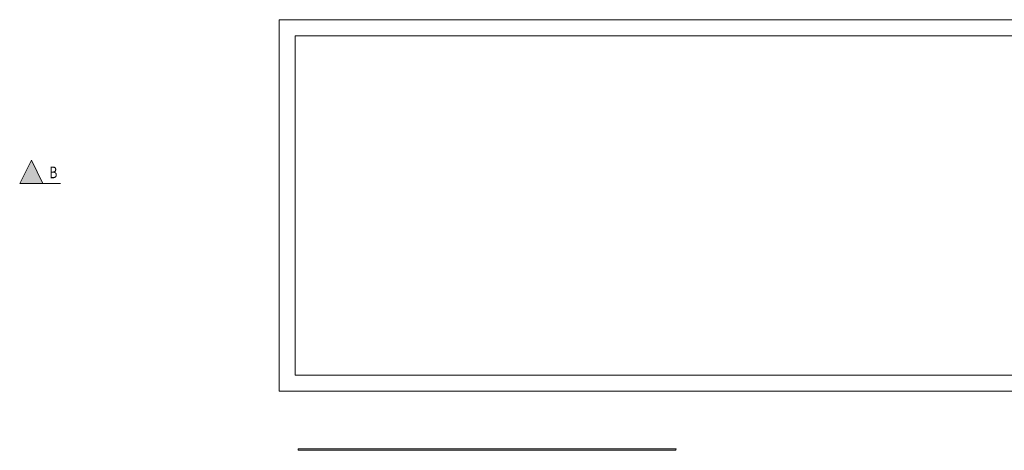
# Model space of a CAD drawing. Units: millimetres. Extents: x 4203 to 72356, y 1296 to 40232.
# Drawn here: x 4203 to 38054, y 2619 to 17431 of the extents above; entities that cross this region are included whole.
import ezdxf

# ---------------------------------------------------------------- set-up
doc = ezdxf.new("R2010")
doc.units = ezdxf.units.MM
doc.header["$MEASUREMENT"] = 0
doc.linetypes.add('Wipeout_Contour', pattern=[1000, 0, -1000])
for name, color, linetype in [('220-A Ściany zewnętzne', 7, 'Continuous'), ('320-W Umeblowanie', 7, 'Continuous'), ('840-G Znaczniki ogólne', 7, 'Continuous')]:
    doc.layers.add(name, color=color, linetype=linetype)
doc.styles.add('STYL_AUTOMATYCZNY_3', font='txt')

# ---------------------------------------------------------------- blocks, each defined once
blk = doc.blocks.new('Ściana_1', base_point=(43927, 17431))
at = {"color": 254, "linetype": 'Wipeout_Contour', "lineweight": 0, "ltscale": 64929.061878}
blk.add_wipeout([(13676, 16881), (13126, 17431), (13126, 16881)], dxfattribs=at).dxf.layer = '220-A Ściany zewnętzne'
at = {"color": 254, "linetype": 'Wipeout_Contour', "lineweight": 0, "ltscale": 140862.205161}
blk.add_wipeout([(43377, 16881), (43927, 16881), (43927, 17431)], dxfattribs=at).dxf.layer = '220-A Ściany zewnętzne'
at = {"color": 254, "linetype": 'Wipeout_Contour', "lineweight": 0, "ltscale": 140552.806126}
blk.add_wipeout([(43377, 16881), (43927, 17431), (43377, 17431)], dxfattribs=at).dxf.layer = '220-A Ściany zewnętzne'
at = {"layer": '220-A Ściany zewnętzne', "color": 7, "linetype": 'Continuous', "lineweight": 13, "flags": 128}
blk.add_lwpolyline([(43927, 17431), (43927, 16881)], dxfattribs=at)
at = {"color": 254, "linetype": 'Wipeout_Contour', "lineweight": 0, "ltscale": 137173.967399}
blk.add_wipeout([(13676, 16881), (43377, 16881), (43377, 17431), (13676, 17431)], dxfattribs=at).dxf.layer = '220-A Ściany zewnętzne'
at = {"color": 254, "linetype": 'Wipeout_Contour', "lineweight": 0, "ltscale": 65701.242661}
blk.add_wipeout([(13676, 17431), (13126, 17431), (13676, 16881)], dxfattribs=at).dxf.layer = '220-A Ściany zewnętzne'
at = {"layer": '220-A Ściany zewnętzne', "color": 7, "linetype": 'Continuous', "lineweight": 13, "flags": 128}
for points in [[(13126, 17431), (13126, 16881)], [(43927, 17431), (13126, 17431)], [(13676, 16881), (43377, 16881)]]:
    blk.add_lwpolyline(points, dxfattribs=at)
blk = doc.blocks.new('Ściana_3', base_point=(43927, 4659))
at = {"color": 254, "linetype": 'Wipeout_Contour', "lineweight": 0, "ltscale": 42684.523772}
blk.add_wipeout([(13126, 5209), (13126, 4659), (13676, 5209)], dxfattribs=at).dxf.layer = '220-A Ściany zewnętzne'
at = {"color": 254, "linetype": 'Wipeout_Contour', "lineweight": 0, "ltscale": 43009.247162}
blk.add_wipeout([(13676, 5209), (13126, 4659), (13676, 4659)], dxfattribs=at).dxf.layer = '220-A Ściany zewnętzne'
at = {"layer": '220-A Ściany zewnętzne', "color": 7, "linetype": 'Continuous', "lineweight": 13, "flags": 128}
blk.add_lwpolyline([(13126, 4659), (13126, 5209)], dxfattribs=at)
at = {"color": 254, "linetype": 'Wipeout_Contour', "lineweight": 0, "ltscale": 116395.842293}
blk.add_wipeout([(43377, 5209), (13676, 5209), (13676, 4659), (43377, 4659)], dxfattribs=at).dxf.layer = '220-A Ściany zewnętzne'
at = {"layer": '220-A Ściany zewnętzne', "color": 7, "linetype": 'Continuous', "lineweight": 13, "flags": 128}
for points in [[(43377, 5209), (13676, 5209)], [(13126, 4659), (43377, 4659)]]:
    blk.add_lwpolyline(points, dxfattribs=at)
blk = doc.blocks.new('Ściana_4', base_point=(13126, 4659))
at = {"color": 254, "linetype": 'Wipeout_Contour', "lineweight": 0, "ltscale": 71864.362688}
blk.add_wipeout([(13676, 5209), (13676, 16881), (13126, 16881), (13126, 5209)], dxfattribs=at).dxf.layer = '220-A Ściany zewnętzne'
at = {"layer": '220-A Ściany zewnętzne', "color": 7, "linetype": 'Continuous', "lineweight": 13, "flags": 128}
for points in [[(13126, 16881), (13126, 5209)], [(13676, 5209), (13676, 16881)]]:
    blk.add_lwpolyline(points, dxfattribs=at)
blk = doc.blocks.new('Tekst 3D 25[19]', base_point=(13778, 2669))
at = {"color": 254, "linetype": 'Wipeout_Contour', "lineweight": 0, "ltscale": 81843.760165}
blk.add_wipeout([(13778, 2669), (13778, 2619), (26762, 2619), (26762, 2669)], dxfattribs=at).dxf.layer = '320-W Umeblowanie'
at = {"layer": '320-W Umeblowanie', "color": 252, "linetype": 'Continuous', "lineweight": 5}
for q in [(13778, 2669), (26762, 2619)]:
    blk.add_line((26762, 2669), q, dxfattribs=at)
at = {"layer": '320-W Umeblowanie', "color": 252, "linetype": 'Continuous', "lineweight": 5, "flags": 128}
blk.add_lwpolyline([(13778, 2669), (13778, 2619), (26762, 2619), (26762, 2669)], close=True, dxfattribs=at)
at = {"layer": '320-W Umeblowanie', "color": 252, "linetype": 'Continuous', "lineweight": 5}
blk.add_point((26762, 2669), dxfattribs=at)
blk = doc.blocks.new('Płaszczyzna odcinająca_2', base_point=(4603, 11794))
at = {"layer": '840-G Znaczniki ogólne', "linetype": 'Continuous', "lineweight": 13}
for points in [[(4203, 11794), (5003, 11794), (4603, 12594)], [(72356, 11794), (71956, 12594), (71556, 11794)]]:
    blk.add_hatch(color=154, dxfattribs=at).paths.add_polyline_path(points)
at = {"layer": '840-G Znaczniki ogólne', "color": 154, "linetype": 'Continuous', "lineweight": 13}
for p, q in [((5003, 11794), (5603, 11794)), ((70956, 11794), (71556, 11794))]:
    blk.add_line(p, q, dxfattribs=at)
at = {"layer": '840-G Znaczniki ogólne', "color": 154, "linetype": 'Continuous', "lineweight": 13, "flags": 128}
for points in [[(4203, 11794), (5003, 11794), (4603, 12594)], [(72356, 11794), (71556, 11794), (71956, 12594)]]:
    blk.add_lwpolyline(points, close=True, dxfattribs=at)
at = {"layer": '840-G Znaczniki ogólne', "color": 154, "lineweight": 13, "char_height": 400, "style": 'STYL_AUTOMATYCZNY_3'}
for insert, attachment_point in [((5496, 11977), 9), ((71062, 11977), 7)]:
    blk.add_mtext('{\\A1;\\W0.75000x;B}', dxfattribs=dict(at, insert=insert, attachment_point=attachment_point))

msp = doc.modelspace()

# ---------------------------------------------------------------- block references
at = {"layer": '220-A Ściany zewnętzne', "color": 7, "lineweight": 25}
for name, p in [('Ściana_1', (43927, 17431)), ('Ściana_3', (43927, 4659))]:
    msp.add_blockref(name, p, dxfattribs=at)
at = {"layer": '320-W Umeblowanie', "color": 252, "linetype": 'Continuous', "lineweight": 5}
msp.add_blockref('Tekst 3D 25[19]', (13778, 2669), dxfattribs=at)

# ---------------------------------------------------------------- next in the draw order: block references
at = {"layer": '220-A Ściany zewnętzne', "color": 7, "lineweight": 25}
msp.add_blockref('Ściana_4', (13126, 4659), dxfattribs=at)

# ---------------------------------------------------------------- next in the draw order: block references
at = {"layer": '840-G Znaczniki ogólne', "color": 154, "lineweight": 13}
msp.add_blockref('Płaszczyzna odcinająca_2', (4603, 11794), dxfattribs=at)

doc.saveas('drawing.dxf')
